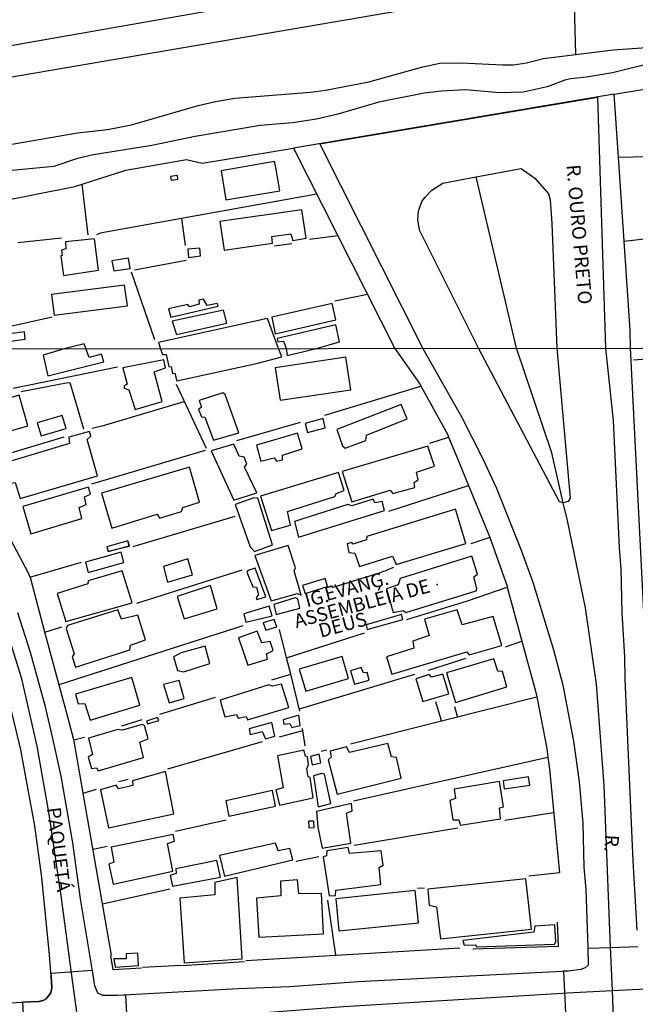
# Model space of a CAD drawing. Units: millimetres. Extents: x 183110 to 185526, y 1679825 to 1682600.
# Drawn here: x 184914 to 185025, y 1680264 to 1680442 of the extents above; entities that cross this region are included whole.
import ezdxf
from ezdxf.enums import TextEntityAlignment as Align

# ---------------------------------------------------------------- set-up
doc = ezdxf.new("R2010")
doc.units = ezdxf.units.MM
for name, color, linetype in [('V-CANAL', 181, 'Continuous'), ('V-CANTEIRO', 220, 'Continuous'), ('V-CRUZAMENTO', 1, 'Continuous'), ('V-EDIFICACAO', 11, 'Continuous'), ('V-EIXO_DE_LOGRADOURO', 3, 'Continuous'), ('V-LOTE', 1, 'Continuous'), ('V-NOME_DOS_LOGRADOUROS', 41, 'Continuous'), ('V-QUADRA', 40, 'Continuous'), ('V-REFERENCIA', 94, 'Continuous'), ('V-TEMPLO', 2, 'Continuous'), ('V-TESTADA', 191, 'Continuous'), ('X-LIMITE_1000', 7, 'Continuous')]:
    doc.layers.add(name, color=color, linetype=linetype)

msp = doc.modelspace()

# ---------------------------------------------------------------- linework, layer by layer
at = {"layer": 'V-CANAL'}
for points in [[(184910.99, 1680418.97), (184924.22, 1680421.29), (184929.65, 1680421.89), (184933.93, 1680422.69), (184946.01, 1680426.19), (184949.11, 1680426.91), (184952.63, 1680427.49), (184966.24, 1680428.59), (184968.99, 1680428.97), (184976.79, 1680430.47), (184986.51, 1680433.19), (184989.61, 1680433.8), (184993.47, 1680433.89), (185000.95, 1680433.51), (185002.87, 1680433.54), (185005.23, 1680433.88), (185008.33, 1680434.65), (185020.9, 1680436.25), (185037.22, 1680437.36)], [(185028.5, 1680434.01), (185020.77, 1680432.07), (185016.07, 1680431.29), (185013.19, 1680430.99), (185012.13, 1680430.74), (185008.97, 1680429.55), (185004.66, 1680428.59), (185000.41, 1680428.46), (184994.18, 1680429), (184989.89, 1680428.78), (184986.76, 1680428.4), (184978.61, 1680426.78), (184971.2, 1680424.61), (184967.33, 1680423.72), (184963.02, 1680423.06), (184957.17, 1680422.6), (184945.47, 1680420.62), (184937.61, 1680418.95), (184926.74, 1680417.23), (184924, 1680416.56), (184919.94, 1680415.18), (184911.12, 1680414.32)]]:
    msp.add_lwpolyline(points, dxfattribs=at)
at = {"layer": 'V-CANTEIRO'}
msp.add_lwpolyline([(184996.58, 1680382.4), (184985.93, 1680403.69), (184985.6, 1680405.59), (184985.76, 1680407.16), (184986.33, 1680408.85), (184986.94, 1680409.65), (184988.17, 1680410.9), (184990.11, 1680412.2), (184996.18, 1680413.31), (185004.28, 1680414.8), (185006.76, 1680413.08), (185009.19, 1680410.25), (185009.53, 1680409.18), (185009.83, 1680404.91), (185010.68, 1680382.42), (185013.14, 1680355.35), (185012.78, 1680354.77), (185011.88, 1680354.55), (185011.22, 1680354.73)], close=True, dxfattribs=at)
at = {"layer": 'V-CRUZAMENTO'}
for points in [[(185025.32, 1680274.45), (185020.42, 1680274.3), (185020.42, 1680274.3), (185016.29, 1680274.17), (185016.29, 1680274.17), (185016.38, 1680271.18), (185015.81, 1680270.68), (185015.03, 1680270.37), (185013.15, 1680270.13), (185012.8, 1680270.11), (185012.8, 1680270.11), (185011.89, 1680270.06), (185011.89, 1680270.06), (185012.33, 1680261.33), (185012.33, 1680261.33), (185013.7, 1680261.31), (185015.13, 1680260.96), (185016.19, 1680260.06), (185016.82, 1680258.33), (185016.84, 1680257.99), (185016.84, 1680257.99), (185016.86, 1680257.7), (185016.86, 1680257.7), (185025.84, 1680258.23)], [(184933.43, 1680256.82), (184932.93, 1680265.78), (184931.46, 1680265.7), (184931.12, 1680265.68), (184928.77, 1680265.69), (184927.9, 1680266.14), (184927.35, 1680267.45), (184927.02, 1680269.44), (184926.89, 1680270.21), (184919.42, 1680269.67), (184919.46, 1680269.14), (184919.6, 1680267.13), (184919.41, 1680266.17), (184918.54, 1680265.12), (184918.02, 1680264.8), (184917.25, 1680264.64), (184914.29, 1680264.48), (184914.78, 1680255.66)]]:
    msp.add_lwpolyline(points, dxfattribs=at)
at = {"layer": 'V-EDIFICACAO'}
for points in [[(184950.11, 1680414.4), (184950.98, 1680409.2), (184960.71, 1680410.79), (184959.99, 1680414.99), (184959.75, 1680416.12)], [(184940.98, 1680413.4), (184941.13, 1680412.71), (184942.34, 1680412.88), (184942.23, 1680413.59), (184940.98, 1680413.4)], [(184949.87, 1680405.25), (184950.67, 1680400.12), (184959.37, 1680401.38), (184959.28, 1680402.57), (184962.73, 1680403.02), (184963.07, 1680401.85), (184965.47, 1680402.24), (184964.67, 1680407.39), (184949.87, 1680405.25)], [(184922.02, 1680401.58), (184922.11, 1680400.33), (184921.32, 1680400.1), (184921.42, 1680399.16), (184921.23, 1680399.08), (184921.69, 1680395.56), (184927.98, 1680396.48), (184927.25, 1680402.16), (184922.02, 1680401.58)], [(184944.14, 1680400.26), (184944.24, 1680398.78), (184946.39, 1680399.07), (184946.27, 1680400.49), (184944.14, 1680400.26)], [(184930.43, 1680398.15), (184930.75, 1680396.35), (184933.69, 1680396.81), (184933.41, 1680398.66), (184930.43, 1680398.15)], [(184919.53, 1680392.09), (184920.01, 1680388.37), (184933.22, 1680390.04), (184932.71, 1680393.77), (184919.53, 1680392.09)], [(184940.65, 1680389.53), (184941.08, 1680388.04), (184949.6, 1680390.02), (184949.4, 1680390.46), (184947.59, 1680390.12), (184946.96, 1680391.27), (184946.12, 1680391.07), (184946.17, 1680390.34), (184944.41, 1680389.89), (184944.15, 1680390.3), (184940.65, 1680389.53)], [(184959.25, 1680388.03), (184959.9, 1680385.04), (184970.81, 1680387.54), (184970.18, 1680390.46), (184959.25, 1680388.03)], [(184939.18, 1680382.33), (184939.56, 1680381.26), (184940.2, 1680381.27), (184940.68, 1680379.14), (184941.14, 1680379.07), (184941.34, 1680377.85), (184941.77, 1680377.91), (184942.13, 1680376.55), (184956.78, 1680379.74), (184961.07, 1680380.85), (184960.47, 1680382.35), (184958.5, 1680387.8), (184938.81, 1680383.45)], [(184941.29, 1680387.3), (184942.06, 1680384.88), (184951.16, 1680386.96), (184950.54, 1680389.31), (184941.29, 1680387.3)], [(184961.86, 1680382.35), (184962.06, 1680381.13), (184967.35, 1680382.36), (184971.48, 1680383.57), (184970.8, 1680386.61), (184960.25, 1680384.18), (184960.39, 1680383.57), (184961.4, 1680383.7)], [(184911.96, 1680384.99), (184912.19, 1680383.69), (184914.76, 1680384.06), (184914.64, 1680385.39), (184911.96, 1680384.99)], [(184921.78, 1680382.29), (184918, 1680381.17), (184918.87, 1680377.46), (184928.95, 1680379.99), (184928.57, 1680381.35), (184926.32, 1680380.77), (184925.74, 1680382.35), (184925.43, 1680383.19)], [(184959.9, 1680378.9), (184960.77, 1680373.06), (184973.51, 1680374.93), (184972.66, 1680380.82), (184959.9, 1680378.9)], [(184932.38, 1680378.87), (184933.17, 1680375.96), (184932.62, 1680375.64), (184932.66, 1680375.2), (184933.49, 1680374.94), (184934.59, 1680371.38), (184939.5, 1680372.83), (184938.03, 1680378.15), (184940.07, 1680378.9), (184939.78, 1680380.32), (184932.38, 1680378.87)], [(184905.11, 1680371.45), (184906.81, 1680366.01), (184915.27, 1680368.44), (184913.66, 1680373.94), (184905.11, 1680371.45)], [(184950.85, 1680374.07), (184950.42, 1680374.37), (184946.19, 1680373.02), (184946.56, 1680371.81), (184946.06, 1680371.37), (184946.61, 1680370.03), (184947.2, 1680370.01), (184948.78, 1680365.85), (184953.3, 1680367.14), (184950.85, 1680374.07)], [(184971, 1680367.76), (184972.05, 1680364.79), (184972.54, 1680364.38), (184976.22, 1680365.78), (184976.39, 1680366.73), (184983.7, 1680369.67), (184982.59, 1680372.26), (184971, 1680367.76)], [(184916.91, 1680368.94), (184917.65, 1680366.61), (184922.17, 1680367.92), (184921.47, 1680370.28), (184916.91, 1680368.94)], [(184965.27, 1680368.84), (184965.73, 1680367.24), (184968.9, 1680368.09), (184968.52, 1680369.74), (184965.27, 1680368.84)], [(184910.39, 1680361.54), (184911.38, 1680357.98), (184912.96, 1680358.21), (184913.88, 1680355.3), (184927.8, 1680359.4), (184925.95, 1680365.94), (184926.61, 1680366.55), (184926.38, 1680367.4), (184922.66, 1680366.35), (184922.78, 1680365.25), (184910.39, 1680361.54)], [(184956.5, 1680364.93), (184957.29, 1680362.06), (184959.72, 1680362.64), (184960.13, 1680362.04), (184961.23, 1680362.32), (184961.18, 1680363.15), (184964.73, 1680364.29), (184963.94, 1680367.1), (184956.5, 1680364.93)], [(184953.41, 1680362.98), (184952.43, 1680365.13), (184948.36, 1680363.92), (184952.43, 1680355.01), (184956.57, 1680356.34), (184954.37, 1680360.97), (184954.78, 1680361.56), (184954.26, 1680362.8), (184953.41, 1680362.98)], [(184971.98, 1680360.18), (184973.72, 1680354.74), (184980.61, 1680356.82), (184981.12, 1680356.22), (184985.08, 1680357.28), (184984.99, 1680358.22), (184985.66, 1680358.71), (184985.36, 1680360.04), (184988.62, 1680361.18), (184987.46, 1680364.75), (184971.98, 1680360.18)], [(184928.57, 1680356.27), (184930.43, 1680349.96), (184938.59, 1680352.5), (184939.03, 1680351.77), (184943, 1680352.96), (184943.21, 1680353.69), (184946.21, 1680354.67), (184944.44, 1680360.94), (184928.57, 1680356.27)], [(184957.25, 1680355.76), (184959.24, 1680349.54), (184962.64, 1680350.53), (184962.1, 1680352.95), (184970.63, 1680355.65), (184970.86, 1680356.21), (184972.35, 1680356.74), (184971.32, 1680359.99), (184957.25, 1680355.76)], [(184914.32, 1680353.88), (184915.8, 1680348.97), (184925.01, 1680351.7), (184924.51, 1680353.71), (184925.78, 1680354.25), (184925.47, 1680355.63), (184926.55, 1680356.13), (184926.19, 1680357.35), (184914.32, 1680353.88)], [(184956.04, 1680355.45), (184952.64, 1680354.22), (184955.39, 1680346.63), (184956.18, 1680345.74), (184959.41, 1680346.97), (184956.76, 1680355.36), (184956.04, 1680355.45)], [(184963.36, 1680351.2), (184964.09, 1680348.33), (184979.61, 1680353.13), (184979.16, 1680354.8), (184977.86, 1680354.56), (184977.57, 1680355.22), (184973.72, 1680354.02), (184972.97, 1680354.23), (184963.36, 1680351.2)], [(184976.43, 1680348.45), (184976.37, 1680347.88), (184973.98, 1680347.11), (184973.73, 1680347.39), (184972.89, 1680347.14), (184973.16, 1680345.59), (184974.27, 1680345.44), (184975.12, 1680343.05), (184981.07, 1680344.9), (184981.74, 1680343.4), (184994.28, 1680347.21), (184992.42, 1680353.42), (184976.43, 1680348.45)], [(184929.53, 1680346.62), (184929.72, 1680345.81), (184929.73, 1680345.77), (184931.53, 1680346.25), (184933.51, 1680346.77), (184933.58, 1680346.79), (184933.31, 1680347.71)], [(184929.53, 1680346.62), (184929.69, 1680345.8), (184929.72, 1680345.81), (184931.53, 1680346.25), (184933.52, 1680346.73), (184933.51, 1680346.77), (184933.31, 1680347.71)], [(184956.19, 1680345.05), (184959.13, 1680336.85), (184963.91, 1680338.19), (184964.55, 1680337.91), (184963.32, 1680342.27), (184963.56, 1680342.82), (184962.22, 1680346.85), (184956.19, 1680345.05)], [(184925.66, 1680343.81), (184926.11, 1680342), (184932.56, 1680343.79), (184932.09, 1680345.67), (184925.66, 1680343.81)], [(184939.7, 1680343.07), (184940.47, 1680340.25), (184944.99, 1680341.56), (184944.15, 1680344.42), (184939.7, 1680343.07)], [(184926.07, 1680339.92), (184920.51, 1680338.21), (184922.08, 1680333.15), (184934.06, 1680336.51), (184932.27, 1680342.27), (184926.11, 1680340.49)], [(184956.3, 1680342.76), (184954.94, 1680342.34), (184954.78, 1680342.01), (184955.84, 1680339.41), (184956.5, 1680339.33), (184956.88, 1680337.95), (184956.45, 1680337.46), (184956.6, 1680337.12), (184958.19, 1680337.6), (184956.3, 1680342.76)], [(184964.79, 1680339.65), (184965.3, 1680338.16), (184969.32, 1680339.43), (184968.88, 1680340.87), (184964.79, 1680339.65)], [(184942.19, 1680337.66), (184943.48, 1680333.59), (184949.44, 1680335.43), (184948.22, 1680339.62), (184942.19, 1680337.66)], [(184963.46, 1680337.42), (184959.64, 1680336.2), (184960.09, 1680334.42), (184964.32, 1680335.57), (184963.95, 1680337.22), (184963.46, 1680337.42)], [(184922.41, 1680332.43), (184922.15, 1680331.88), (184923.61, 1680327.29), (184923.27, 1680326.79), (184923.87, 1680324.93), (184933.68, 1680328), (184933.75, 1680328.85), (184936.46, 1680329.86), (184935.07, 1680334.31), (184932.13, 1680333.56), (184931.49, 1680335.27), (184922.41, 1680332.43)], [(184954.24, 1680334.54), (184954.59, 1680333.02), (184959.35, 1680334.14), (184958.8, 1680335.88), (184954.24, 1680334.54)], [(184976.33, 1680332.53), (184976.49, 1680331.71), (184982.94, 1680333.48), (184982.68, 1680334.38), (184976.33, 1680332.53)], [(184986.85, 1680333.55), (184987.7, 1680330.6), (184984.74, 1680329.62), (184984.91, 1680328.33), (184980, 1680326.76), (184980.94, 1680323.64), (184994.46, 1680327.67), (184994.9, 1680327.1), (185000.77, 1680328.81), (184999.19, 1680334.06), (184993.65, 1680332.54), (184992.71, 1680335.27), (184986.85, 1680333.55)], [(184957.69, 1680332.9), (184958.18, 1680331.57), (184960.18, 1680332.2), (184959.7, 1680333.52), (184957.69, 1680332.9)], [(184953.25, 1680330.21), (184954.92, 1680325.29), (184958.47, 1680326.34), (184958.3, 1680327.28), (184959.51, 1680327.91), (184958.96, 1680329.56), (184957.48, 1680329.31), (184956.65, 1680331.41), (184953.25, 1680330.21)], [(184942.89, 1680327.51), (184941.51, 1680326.76), (184942.26, 1680324.32), (184943.38, 1680324.07), (184948.09, 1680325.58), (184947.23, 1680328.69), (184942.89, 1680327.51)], [(184964.2, 1680324.56), (184965.41, 1680320.57), (184973.13, 1680322.86), (184972, 1680326.83), (184964.2, 1680324.56)], [(184990.81, 1680323.86), (184992.44, 1680318.54), (185001.7, 1680321.35), (185000.89, 1680324.13), (185000.08, 1680324.16), (184999.35, 1680326.39), (184990.81, 1680323.86)], [(184973.45, 1680324.24), (184974.22, 1680321.83), (184976.83, 1680322.54), (184976.46, 1680323.96), (184975.82, 1680323.88), (184975.38, 1680324.85), (184973.45, 1680324.24)], [(184923.87, 1680320.02), (184924.35, 1680318.31), (184925.53, 1680318.36), (184926.47, 1680315.37), (184935.47, 1680318.04), (184934.02, 1680323.06), (184923.87, 1680320.02)], [(184939.73, 1680321.75), (184940.73, 1680318.47), (184943.46, 1680319.26), (184942.53, 1680322.49), (184939.73, 1680321.75)], [(184985.28, 1680322.8), (184986.52, 1680318.71), (184991.24, 1680320.08), (184990.16, 1680323.67), (184988.07, 1680323.11), (184987.67, 1680323.61), (184985.28, 1680322.8)], [(184958.76, 1680321.69), (184949.93, 1680318.93), (184950.81, 1680315.96), (184952.88, 1680316.35), (184953.23, 1680315.69), (184954.67, 1680316), (184954.89, 1680315.43), (184962.37, 1680317.61), (184961.04, 1680321.86), (184959.41, 1680321.45), (184958.76, 1680321.69)], [(184936.69, 1680315.19), (184936.86, 1680314.7), (184938.86, 1680315.3), (184938.63, 1680315.82), (184936.69, 1680315.19)], [(184955.18, 1680313.8), (184955.39, 1680312.77), (184957.53, 1680313.3), (184958.12, 1680311.98), (184959.81, 1680312.46), (184959.25, 1680314.95), (184955.18, 1680313.8)], [(184961.35, 1680315.43), (184961.47, 1680314.61), (184962.55, 1680314.72), (184962.87, 1680314), (184964.4, 1680314.39), (184964.14, 1680316.24), (184961.35, 1680315.43)], [(184932.36, 1680313.52), (184931.46, 1680313.67), (184926.21, 1680312.07), (184926.93, 1680309.16), (184926.11, 1680308.65), (184926.72, 1680306.61), (184927.65, 1680306.76), (184927.91, 1680306.19), (184936.11, 1680308.63), (184935.45, 1680311.36), (184936.94, 1680311.97), (184936.3, 1680314.36), (184935.87, 1680314.56), (184932.36, 1680313.52)], [(184960.28, 1680308.9), (184961.32, 1680303.13), (184960.03, 1680302.76), (184960.67, 1680300), (184966.73, 1680301.35), (184966.21, 1680305.01), (184965.84, 1680305.13), (184965.59, 1680306.55), (184965.91, 1680307.37), (184965.71, 1680308.76), (184965.33, 1680308.86), (184965.04, 1680309.96), (184960.28, 1680308.9)], [(184973.3, 1680309.52), (184972.78, 1680310.55), (184969.81, 1680309.76), (184969.96, 1680308.67), (184969.46, 1680308.19), (184971.06, 1680302.01), (184982.64, 1680304.89), (184981.75, 1680308.59), (184980.87, 1680308.76), (184980.2, 1680311.11), (184973.3, 1680309.52)], [(184966.26, 1680308.81), (184966.56, 1680307.29), (184968.14, 1680307.65), (184967.82, 1680309.21), (184966.26, 1680308.81)], [(184934.13, 1680304.43), (184934.19, 1680303.55), (184931.59, 1680302.97), (184931.17, 1680303.63), (184928.33, 1680302.76), (184929.8, 1680295.91), (184941.6, 1680298.47), (184940.07, 1680306.07), (184934.13, 1680304.43)], [(184968.28, 1680305.74), (184966.8, 1680305.33), (184967.63, 1680299.71), (184969.94, 1680300.33), (184968.81, 1680305.6), (184968.28, 1680305.74)], [(185000.36, 1680299.51), (185001.08, 1680299.74), (185000.38, 1680304.27), (184992.19, 1680302.93), (184992.4, 1680301.22), (184991.38, 1680300.88), (184991.93, 1680297.38), (184993.03, 1680297.36), (184993.31, 1680296.43), (185000.56, 1680297.54), (185000.36, 1680299.51)], [(185001.02, 1680304.42), (185001.23, 1680302.94), (185005.85, 1680303.61), (185005.62, 1680305.13), (185001.02, 1680304.42)], [(184950.98, 1680300.79), (184951.5, 1680298.01), (184959.97, 1680299.84), (184959.38, 1680302.64), (184950.98, 1680300.79)], [(184967.35, 1680298.89), (184967.57, 1680296.03), (184968.37, 1680292.26), (184973.54, 1680293.19), (184972.75, 1680298.57), (184973.79, 1680298.97), (184973.66, 1680300.33), (184967.35, 1680298.89)], [(184965.89, 1680297.11), (184965.94, 1680295.91), (184966.92, 1680296.01), (184966.83, 1680297.15), (184965.89, 1680297.11)], [(184930.28, 1680292.43), (184930.77, 1680289.71), (184929.89, 1680289.38), (184930.62, 1680285.78), (184941.39, 1680288.09), (184940.43, 1680293.12), (184941.7, 1680293.55), (184941.47, 1680294.75), (184930.28, 1680292.43)], [(184949.84, 1680290.93), (184950.71, 1680287.24), (184963.05, 1680290.15), (184962.54, 1680292.19), (184960.41, 1680291.78), (184959.97, 1680293.18), (184949.84, 1680290.93)], [(184969.18, 1680291.8), (184969.12, 1680290.89), (184968.53, 1680290.68), (184969.63, 1680283.66), (184970.75, 1680283.74), (184970.8, 1680284.7), (184978.94, 1680285.7), (184978.66, 1680288.79), (184979.39, 1680289.19), (184979.02, 1680291.8), (184973.31, 1680291.3), (184973.05, 1680292.38), (184969.18, 1680291.8)], [(184941.97, 1680288.51), (184942.02, 1680287.7), (184940.94, 1680287.34), (184941.36, 1680285.42), (184950.01, 1680287.06), (184949.36, 1680290.04), (184941.97, 1680288.51)], [(184949, 1680286.07), (184948.99, 1680283.83), (184942.67, 1680283.26), (184943.48, 1680271.58), (184953.9, 1680272.28), (184953.02, 1680286.99), (184949, 1680286.07)], [(184956.51, 1680283.23), (184956.93, 1680276.19), (184968.62, 1680276.81), (184968.24, 1680284.08), (184964.16, 1680284.05), (184963.91, 1680286.55), (184960.83, 1680286.33), (184960.92, 1680283.66), (184956.51, 1680283.23)], [(184987.43, 1680284.84), (184987.68, 1680281.98), (184988.98, 1680281.71), (184989.69, 1680275.9), (185006.14, 1680277.68), (185005.14, 1680286.73), (184987.43, 1680284.84)], [(184970.84, 1680283.11), (184971.38, 1680277.33), (184985.73, 1680278.77), (184985.13, 1680284.6), (184970.84, 1680283.11)], [(185006.72, 1680278.17), (185006.58, 1680277.14), (184993.75, 1680275.63), (184993.98, 1680274.78), (184996, 1680274.83), (184996.25, 1680274.46), (185010.26, 1680274.97), (185010.53, 1680275.39), (185010.36, 1680278.46), (185006.72, 1680278.17)], [(184932.97, 1680273.19), (184932.97, 1680272.29), (184930.75, 1680272.31), (184931.03, 1680270.81), (184935.24, 1680271.08), (184935.12, 1680273.31), (184932.97, 1680273.19)]]:
    msp.add_lwpolyline(points, close=True, dxfattribs=at)
at = {"layer": 'V-EIXO_DE_LOGRADOURO'}
for points in [[(185003.46, 1680382.41), (184996.18, 1680413.31)], [(185011.88, 1680354.55), (185009.78, 1680363.54), (185003.46, 1680382.41)], [(184923.21, 1680269.29), (184921.35, 1680283.23), (184919.1, 1680298.41), (184916.92, 1680310.68), (184914.19, 1680322.81), (184910.21, 1680335.36), (184906.16, 1680346.39), (184901.63, 1680355.9), (184891.7, 1680371.49), (184885.23, 1680380.17), (184883.5, 1680382.23)], [(185020.42, 1680274.38), (185019.24, 1680303.58), (185017.89, 1680321.81), (185015.86, 1680335.58), (185012.62, 1680351.38), (185011.88, 1680354.55)], [(185020.74, 1680266.59), (185020.42, 1680274.38)], [(184924.26, 1680260.55), (184924.15, 1680262.24), (184923.21, 1680269.29)], [(185020.74, 1680266.59), (185029.24, 1680267.02)], [(184932.05, 1680261.07), (184941.5, 1680261.7), (184946.25, 1680261.7), (184972.19, 1680263.7), (185011.67, 1680266.13), (185012.59, 1680266.18)], [(185012.59, 1680266.18), (185020.74, 1680266.59)], [(185021.08, 1680258.1), (185020.74, 1680266.59)]]:
    msp.add_lwpolyline(points, dxfattribs=at)
at = {"layer": 'V-LOTE'}
for points in [[(185014.11, 1680435.42), (185013.79, 1680448.73)], [(185021.06, 1680428.24), (185038.2, 1680431.08), (185040.91, 1680431.33)], [(185021.06, 1680428.25), (184963.18, 1680418.51)], [(185021.06, 1680428.24), (185021.06, 1680428.25)], [(185021.83, 1680416.85), (185021.06, 1680428.24)], [(184909.31, 1680408.75), (184909.7, 1680408.79), (184923.73, 1680411.6), (184932.96, 1680414.52), (184943.87, 1680416.48), (184946.7, 1680415.81), (184963.18, 1680418.51)], [(184963.18, 1680418.51), (184981.48, 1680382.37)], [(185021.83, 1680416.85), (185030, 1680417.06)], [(185022.85, 1680401.74), (185021.83, 1680416.85)], [(184926.14, 1680402.89), (184925.06, 1680412.02)], [(184967.37, 1680410.2), (184942.95, 1680405.81)], [(184942.95, 1680405.81), (184928.29, 1680403.17), (184927.62, 1680402.86)], [(184942.95, 1680405.81), (184943.65, 1680400.92)], [(185022.85, 1680401.74), (185043.16, 1680404.07)], [(184921.32, 1680402.27), (184913.43, 1680401.44)], [(184971.19, 1680402.67), (184966.09, 1680402)], [(184959.78, 1680400.87), (184962.91, 1680401.32)], [(185023.94, 1680385.67), (185022.85, 1680401.74)], [(184934.49, 1680396.58), (184943.81, 1680398.31)], [(184938.16, 1680383.93), (184933.95, 1680396.16)], [(184976.53, 1680392.11), (184970.62, 1680390.88)], [(184899.44, 1680383.57), (184919.62, 1680388.06)], [(185024.03, 1680382.43), (185023.94, 1680385.67)], [(184981.48, 1680382.37), (184985.92, 1680376.05), (184991.01, 1680366.79)], [(185028.88, 1680288.61), (185028.69, 1680289.65), (185024.03, 1680382.43)], [(185043.23, 1680381.7), (185024.53, 1680380.28)], [(184912.58, 1680375.21), (184931.44, 1680379.08)], [(184914.04, 1680374.62), (184922.14, 1680376.2), (184922.81, 1680376.22), (184925.27, 1680367.9)], [(184947.47, 1680364.32), (184942.05, 1680375.86)], [(184968.87, 1680370.36), (184986.18, 1680375.56)], [(184926.77, 1680368), (184928.89, 1680368.5), (184943.45, 1680372.84)], [(184952.94, 1680365.75), (184964.43, 1680369.1)], [(184904.9, 1680361.41), (184921.82, 1680366.43)], [(184987.79, 1680365.32), (184991.18, 1680366.39)], [(184991.01, 1680366.79), (184991.18, 1680366.39)], [(184991.18, 1680366.39), (184992.89, 1680362.21)], [(184926.81, 1680357.95), (184947.31, 1680364.03)], [(184992.89, 1680362.21), (184994.77, 1680357.64)], [(184980.39, 1680353.04), (184994.77, 1680357.64)], [(184994.77, 1680357.64), (184998.55, 1680348.47)], [(184915.35, 1680341.84), (184909.52, 1680352.75)], [(184934.27, 1680346.65), (184952.68, 1680352.11)], [(184998.62, 1680348.27), (184995.21, 1680347.15)], [(184998.55, 1680348.47), (185001.72, 1680339.5)], [(184915.63, 1680341.16), (184924.92, 1680343.86)], [(184915.76, 1680340.83), (184915.35, 1680341.84)], [(184934.89, 1680336.44), (184953.91, 1680342.47)], [(184981.26, 1680342.87), (184978.81, 1680341.93), (184970.12, 1680339.21)], [(184918.34, 1680331.22), (184915.76, 1680340.83)], [(184983.65, 1680333.51), (184994.57, 1680336.89), (185001.77, 1680339.32)], [(185001.72, 1680339.5), (185001.77, 1680339.32)], [(185001.77, 1680339.32), (185002.49, 1680336.69)], [(185002.49, 1680336.69), (185004.42, 1680329.58)], [(184918.34, 1680331.22), (184921.39, 1680332.19)], [(184922.39, 1680316.11), (184918.34, 1680331.22)], [(184920.88, 1680321.78), (184954.1, 1680332.39)], [(184961.94, 1680326.59), (184960.67, 1680331.7)], [(184961.94, 1680326.59), (184976, 1680331.07)], [(185001.46, 1680328.57), (185004.42, 1680329.58)], [(185004.42, 1680329.58), (185006.88, 1680320.56)], [(184962.68, 1680323.65), (184961.94, 1680326.59)], [(184987.54, 1680324.34), (184994.36, 1680326.55)], [(184959.27, 1680322.61), (184962.68, 1680323.65)], [(184964.34, 1680316.99), (184962.68, 1680323.65)], [(184964.26, 1680317.36), (184985.11, 1680323.66)], [(185006.88, 1680320.56), (185007.08, 1680319.54)], [(184939.05, 1680316.43), (184949.12, 1680319.5)], [(184989.91, 1680315.22), (184988.88, 1680318.68)], [(184989.91, 1680315.22), (185007.08, 1680319.54)], [(185007.08, 1680319.54), (185008.88, 1680310.24)], [(184992.79, 1680316), (184992.3, 1680317.77)], [(184923.55, 1680311.77), (184922.39, 1680316.11)], [(184932.2, 1680314.34), (184935.89, 1680315.46)], [(184973.49, 1680311.09), (184989.91, 1680315.22)], [(184960.67, 1680312.34), (184964.87, 1680313.51)], [(184965.28, 1680310.74), (184964.82, 1680313.87)], [(184923.55, 1680311.77), (184925.47, 1680312.28)], [(184923.61, 1680311.55), (184923.55, 1680311.77)], [(184925.24, 1680302.21), (184923.61, 1680311.55)], [(184940.5, 1680306.56), (184957.6, 1680311.48)], [(184968.17, 1680309.75), (184969.19, 1680310)], [(185008.88, 1680310.24), (185009.08, 1680308.7)], [(184973.99, 1680300.8), (185009.08, 1680308.7)], [(185009.08, 1680308.7), (185009.36, 1680306.56)], [(185009.36, 1680306.56), (185011.19, 1680287.81)], [(184931.64, 1680304.26), (184933.36, 1680304.73)], [(184925.24, 1680302.21), (184927.61, 1680302.88)], [(184930.34, 1680272.95), (184925.24, 1680302.21)], [(184941.88, 1680295.34), (184951.05, 1680297.37)], [(185001.32, 1680297.32), (185010.09, 1680298.71)], [(184974.12, 1680292.81), (184992.84, 1680295.9)], [(184927.03, 1680292.1), (184929.56, 1680292.62)], [(184963.67, 1680289.89), (184967.79, 1680290.77)], [(185011.19, 1680287.81), (185005.65, 1680287.19)], [(184928.72, 1680282.25), (184940.9, 1680284.9)], [(184985.55, 1680285.06), (184986.81, 1680285.09)], [(184970.85, 1680272.94), (184969.37, 1680282.87)], [(184993.23, 1680274.25), (184954.57, 1680271.92)], [(184942.84, 1680271.12), (184935.92, 1680270.76)]]:
    msp.add_lwpolyline(points, dxfattribs=at)
at = {"layer": 'V-QUADRA'}
for points in [[(185025.18, 1680277.49), (185024.46, 1680289.97), (185023.04, 1680322.75), (185022.98, 1680326.74), (185022.5, 1680334.68), (185022.34, 1680342.58), (185022.02, 1680346.41), (185020.92, 1680369.39), (185019.55, 1680382.41), (185018.08, 1680427.64), (184967.97, 1680419.19), (184986.55, 1680382.38), (184993.53, 1680370.07), (184997.37, 1680362.48), (184999.79, 1680357.32), (185004.25, 1680346.02), (185006.35, 1680340.22), (185010.1, 1680328.01), (185011.78, 1680321.63), (185013.71, 1680311.55), (185014.71, 1680304.25), (185015.39, 1680296.79), (185015.6, 1680288.81), (185015.97, 1680284.82), (185016.29, 1680274.33), (185016.38, 1680271.18), (185015.81, 1680270.68), (185015.03, 1680270.37), (185013.15, 1680270.13), (185012.8, 1680270.11), (184974.85, 1680268.18), (184962.45, 1680267.26), (184953.18, 1680266.9), (184931.46, 1680265.7), (184931.12, 1680265.68), (184928.77, 1680265.69), (184927.9, 1680266.14), (184927.35, 1680267.45), (184927.02, 1680269.44), (184924.76, 1680283.14), (184923.36, 1680293.21), (184921.25, 1680305.26), (184919.77, 1680312.03), (184918.42, 1680317.76), (184915.7, 1680327.56), (184913.46, 1680334.7)], [(184822.32, 1680259.55), (184914.29, 1680264.48), (184914.29, 1680264.48), (184917.25, 1680264.64), (184918.02, 1680264.8), (184918.54, 1680265.12), (184919.41, 1680266.17), (184919.6, 1680267.13), (184919.46, 1680269.14), (184919.46, 1680269.14), (184919.18, 1680273.03), (184917.77, 1680286.98), (184916.53, 1680296.28), (184914, 1680310.02), (184911.8, 1680319.1)]]:
    msp.add_lwpolyline(points, dxfattribs=at)
at = {"layer": 'V-REFERENCIA'}
for points in [[(185013.64, 1680454.69), (184996.56, 1680451.82), (184850.33, 1680426.12), (184835, 1680423.38)], [(184836.2, 1680418.4), (185013.79, 1680448.73)]]:
    msp.add_lwpolyline(points, dxfattribs=at)
at = {"layer": 'V-TEMPLO'}
msp.add_lwpolyline([(184996.13, 1680338.64), (184996.3, 1680339.1), (184995.73, 1680341.18), (184996.42, 1680341.67), (184995.37, 1680344.9), (184982.43, 1680340.87), (184982.43, 1680340.87), (184982.07, 1680339.76), (184980, 1680339.02), (184981.17, 1680334.77), (184983.02, 1680335.1), (184983.45, 1680334.74), (184996.13, 1680338.64)], close=True, dxfattribs=at)
msp.add_point((184989.1, 1680339.82), dxfattribs=at)
at = {"layer": 'V-TESTADA'}
for points in [[(185021.06, 1680428.25), (184963.18, 1680418.51)], [(185021.06, 1680428.24), (185021.06, 1680428.25)], [(185021.83, 1680416.85), (185021.06, 1680428.24)], [(184963.18, 1680418.51), (184981.48, 1680382.37)], [(185022.85, 1680401.74), (185021.83, 1680416.85)], [(185023.94, 1680385.67), (185022.85, 1680401.74)], [(185024.03, 1680382.43), (185023.94, 1680385.67)], [(184981.48, 1680382.37), (184985.92, 1680376.05), (184991.01, 1680366.79)], [(185028.88, 1680288.61), (185028.69, 1680289.65), (185024.03, 1680382.43)], [(184991.01, 1680366.79), (184991.18, 1680366.39)], [(184991.18, 1680366.39), (184992.89, 1680362.21)], [(184992.89, 1680362.21), (184994.77, 1680357.64)], [(184994.77, 1680357.64), (184998.55, 1680348.47)], [(184915.35, 1680341.84), (184909.52, 1680352.75)], [(184998.55, 1680348.47), (185001.72, 1680339.5)], [(184915.76, 1680340.83), (184915.35, 1680341.84)], [(184918.34, 1680331.22), (184915.76, 1680340.83)], [(185001.72, 1680339.5), (185001.77, 1680339.32)], [(185001.77, 1680339.32), (185002.49, 1680336.69)], [(185002.49, 1680336.69), (185004.42, 1680329.58)], [(184922.39, 1680316.11), (184918.34, 1680331.22)], [(185004.42, 1680329.58), (185006.88, 1680320.56)], [(185006.88, 1680320.56), (185007.08, 1680319.54)], [(185007.08, 1680319.54), (185008.88, 1680310.24)], [(184923.55, 1680311.77), (184922.39, 1680316.11)], [(184923.61, 1680311.55), (184923.55, 1680311.77)], [(184925.24, 1680302.21), (184923.61, 1680311.55)], [(185008.88, 1680310.24), (185009.08, 1680308.7)], [(185009.08, 1680308.7), (185009.36, 1680306.56)], [(185009.36, 1680306.56), (185011.19, 1680287.81)], [(184930.34, 1680272.95), (184925.24, 1680302.21)], [(185010.76, 1680278.94), (185010.94, 1680274.51), (184995.57, 1680274.04)], [(184993.23, 1680274.25), (184954.57, 1680271.92)], [(184935.75, 1680270.64), (184930.62, 1680270.33), (184930.21, 1680272.88)], [(184942.84, 1680271.12), (184935.92, 1680270.76)], [(184954.35, 1680271.76), (184942.98, 1680271.05)]]:
    msp.add_lwpolyline(points, dxfattribs=at)
at = {"layer": 'X-LIMITE_1000'}
msp.add_line((185525.7, 1680383.1), (183113.31, 1680379.68), dxfattribs=at)

# ---------------------------------------------------------------- texts
at = {"layer": 'V-NOME_DOS_LOGRADOUROS'}
for s, rotation, p in [('R.', 275, (185011.66, 1680415.38)), ('OURO PRETO', 275, (185011.98, 1680411.43)), ('EVANG.', 15, (184969.38, 1680336.06)), ('IG.', 15, (184965.82, 1680334.91)), ('PAQUETÁ', 277, (184917.89, 1680299.41)), ('R.', 267, (185018.67, 1680294.79))]:
    msp.add_text(s, height=2.5, rotation=rotation, dxfattribs=at).set_placement(p, align=Align.BOTTOM_LEFT)
for s, height, p in [('ASSEMBLÉIA DE', 2.4998, (184975.55, 1680336.4)), ('DEUS', 2.5, (184972.05, 1680332.55))]:
    msp.add_text(s, height=height, rotation=15, dxfattribs=at).set_placement(p, align=Align.MIDDLE_CENTER)

doc.saveas('drawing.dxf')
